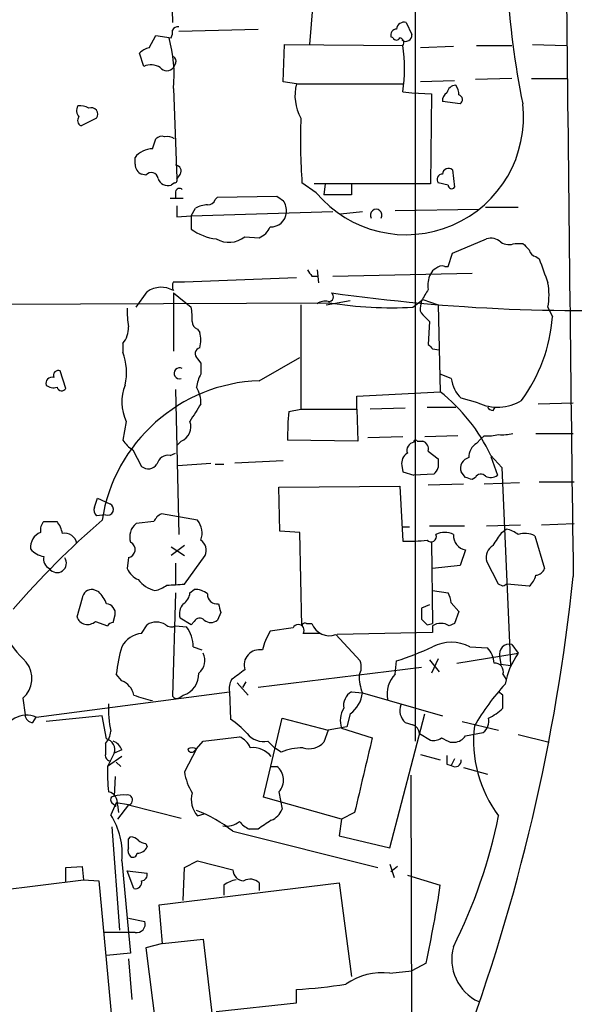
# Model space of a CAD drawing. Extents: x 3 to 1053, y 6 to 893.
# Drawn here: x 590 to 633, y 327 to 403 of the extents above; entities that cross this region are included whole.
import ezdxf

# ---------------------------------------------------------------- set-up
doc = ezdxf.new("R2010")
doc.units = 0
doc.header["$MEASUREMENT"] = 0
doc.layers.add('MAIN', color=5, linetype='CONTINUOUS')

msp = doc.modelspace()

# ---------------------------------------------------------------- linework, layer by layer
at = {"layer": 'MAIN'}
for p, q in [((620.6913, 454.9987), (620.6913, 347.472)), ((601.726, 412.3267), (601.98, 402.844)), ((612.8173, 404.2833), (612.5633, 401.1507)), ((620.014, 402.844), (620.4373, 401.9127)), ((602.488, 402.1667), (608.584, 402.336)), ((600.202, 400.8967), (600.71, 401.828)), ((600.71, 401.828), (601.8953, 401.6587)), ((618.998, 401.6587), (618.8287, 401.7433)), ((610.5313, 398.272), (610.616, 401.1507)), ((610.616, 401.1507), (619.76, 401.066)), ((623.6547, 400.9813), (621.1147, 400.8967)), ((625.4327, 401.066), (628.142, 401.066)), ((629.7507, 401.1507), (632.3753, 401.066)), ((599.7787, 399.4573), (599.44, 400.4733)), ((602.234, 399.7113), (602.0647, 399.3727)), ((611.5473, 398.1027), (610.5313, 398.272)), ((623.7393, 398.3567), (621.1147, 398.272)), ((628.142, 398.526), (625.348, 398.4413)), ((629.666, 398.526), (632.46, 398.526)), ((602.0647, 397.764), (602.3187, 390.8213)), ((611.5473, 398.1027), (619.76, 398.1027)), ((619.76, 397.51), (620.4373, 397.4253)), ((620.4373, 397.4253), (621.9613, 397.3407)), ((621.9613, 397.3407), (621.8767, 390.398)), ((624.1627, 396.5787), (622.808, 396.748)), ((596.138, 395.478), (594.9527, 394.8853)), ((600.456, 393.1073), (600.71, 393.8693)), ((599.1013, 391.922), (599.1013, 392.43)), ((623.57, 391.4987), (623.7393, 390.144)), ((599.948, 391.0753), (599.6093, 391.16)), ((602.5727, 391.16), (602.3187, 390.8213)), ((602.1493, 390.4827), (601.8953, 390.3133)), ((613.0713, 389.7207), (611.9707, 390.4827)), ((621.8767, 390.398), (612.902, 390.398)), ((613.7487, 390.398), (613.664, 389.5513)), ((615.7807, 390.398), (615.7807, 389.5513)), ((623.2313, 390.3133), (622.4693, 390.4827)), ((601.8107, 389.2973), (602.8267, 389.2973)), ((602.234, 389.8053), (602.234, 389.2973)), ((605.282, 389.2127), (605.4513, 389.382)), ((605.4513, 389.382), (610.0233, 389.4667)), ((615.7807, 389.5513), (613.664, 389.5513)), ((602.3187, 388.7047), (602.3187, 387.858)), ((603.4193, 387.9427), (603.758, 388.5353)), ((619.1673, 388.366), (625.602, 388.4507)), ((626.11, 388.62), (628.65, 388.62)), ((602.3187, 387.858), (603.4193, 387.9427)), ((603.4193, 387.9427), (614.3413, 388.2813)), ((603.4193, 387.9427), (603.4193, 386.9267)), ((614.934, 388.112), (616.6273, 388.2813)), ((607.568, 386.334), (608.6687, 386.2493)), ((623.57, 385.064), (626.1947, 386.1647)), ((628.396, 385.826), (628.9887, 385.826)), ((623.2313, 384.048), (623.57, 385.064)), ((630.0047, 384.81), (630.2587, 384.6407)), ((622.9773, 384.048), (623.2313, 384.048)), ((602.9113, 382.8627), (611.5473, 383.2013)), ((612.7327, 383.286), (613.156, 383.286)), ((613.156, 383.794), (613.2407, 382.778)), ((614.3413, 383.286), (625.094, 383.54)), ((602.0647, 382.8627), (602.9113, 382.8627)), ((599.186, 380.9153), (600.0327, 382.1007)), ((602.0647, 382.016), (602.0647, 377.5287)), ((602.0647, 382.016), (603.4193, 380.9153)), ((541.528, 380.9153), (614.0873, 381.254)), ((611.886, 381.0847), (611.886, 373.0413)), ((613.8333, 381.0847), (615.696, 381.4233)), ((620.522, 380.9153), (621.284, 381.508)), ((621.1993, 381.4233), (621.1147, 381)), ((621.284, 381.508), (622.4693, 381.0847)), ((622.4693, 381.0847), (622.6387, 374.396)), ((630.936, 380.9153), (631.2747, 380.1533)), ((621.284, 380.3227), (621.792, 379.8147)), ((621.792, 379.8147), (621.7073, 378.0367)), ((603.9273, 379.222), (604.0967, 378.968)), ((598.17, 378.1213), (598.17, 377.444)), ((608.6687, 375.2427), (611.8013, 377.0207)), ((622.046, 377.698), (622.554, 377.6133)), ((603.9273, 376.936), (604.1813, 376.5973)), ((604.1813, 376.5973), (604.1813, 375.7507)), ((593.7673, 374.65), (593.344, 376.0047)), ((623.4853, 375.412), (622.6387, 375.7507)), ((602.234, 374.5653), (602.488, 363.3893)), ((616.204, 374.0573), (622.6387, 374.396)), ((616.204, 373.0413), (616.204, 374.0573)), ((621.6227, 373.2107), (623.824, 373.2107)), ((625.5173, 373.5493), (624.2473, 373.888)), ((626.7027, 372.9567), (626.872, 373.2107)), ((630.174, 373.4647), (632.8833, 373.5493)), ((610.9547, 372.872), (611.886, 373.0413)), ((611.886, 373.0413), (616.204, 373.0413)), ((616.204, 373.0413), (616.2887, 370.586)), ((619.9293, 373.126), (617.22, 373.0413)), ((598.424, 372.11), (598.17, 370.6707)), ((619.76, 370.9247), (617.0507, 370.84)), ((623.9933, 371.0093), (621.4533, 370.9247)), ((626.0253, 371.0093), (625.7713, 370.7553)), ((630.0047, 371.1787), (632.8833, 371.1787)), ((602.6573, 370.586), (602.3187, 370.2473)), ((616.2887, 370.586), (610.87, 370.6707)), ((620.8607, 370.586), (621.284, 370.586)), ((625.4327, 370.4167), (625.7713, 370.7553)), ((598.932, 369.9087), (599.6093, 368.6387)), ((601.8107, 369.4853), (602.234, 369.6547)), ((621.7073, 369.824), (622.4693, 369.2313)), ((626.5333, 369.4853), (627.38, 368.554)), ((602.4033, 368.7233), (604.9433, 368.8927)), ((605.282, 368.808), (605.9593, 368.808)), ((610.5313, 369.062), (606.806, 368.8927)), ((619.6753, 368.7233), (619.76, 368.2153)), ((626.5333, 369.4007), (627.0413, 367.9613)), ((619.76, 368.2153), (620.6067, 367.9613)), ((622.1307, 368.046), (620.6067, 367.9613)), ((624.586, 367.792), (624.2473, 368.2153)), ((627.38, 368.554), (628.0573, 353.314)), ((624.4167, 367.284), (621.7073, 367.1993)), ((625.348, 367.792), (625.094, 367.6227)), ((628.7347, 367.3687), (626.0253, 367.284)), ((630.2587, 367.4533), (632.968, 367.4533)), ((610.1927, 367.03), (619.506, 367.1147)), ((610.2773, 363.6433), (610.1927, 367.03)), ((619.506, 367.1147), (619.76, 362.8813)), ((595.9687, 365.506), (596.2227, 366.1833)), ((596.2227, 366.1833), (597.154, 365.76)), ((596.8153, 364.9133), (596.138, 364.8287)), ((603.9273, 364.49), (601.1333, 364.998)), ((592.074, 364.4053), (593.09, 364.4053)), ((600.5407, 364.4053), (599.186, 364.236)), ((626.1947, 364.0667), (628.8193, 364.1513)), ((630.428, 364.1513), (632.968, 364.236)), ((611.8013, 363.5587), (610.2773, 363.6433)), ((611.9707, 356.362), (611.8013, 363.5587)), ((619.6753, 363.982), (620.268, 363.982)), ((621.792, 364.0667), (624.5013, 364.0667)), ((627.38, 363.5587), (627.7187, 363.8127)), ((621.9613, 362.7967), (622.046, 356.5313)), ((629.92, 363.3047), (630.682, 360.7647)), ((602.9113, 362.5427), (601.8953, 361.7807)), ((601.8953, 362.458), (602.9113, 361.7807)), ((624.586, 362.204), (624.1627, 361.0187)), ((598.5933, 361.6113), (598.5087, 360.7647)), ((602.234, 361.188), (602.234, 359.4947)), ((602.9113, 359.5793), (604.52, 361.7807)), ((627.126, 359.5793), (626.1947, 361.3573)), ((624.1627, 361.0187), (622.046, 360.7647)), ((627.4647, 359.41), (627.126, 359.5793)), ((629.4967, 359.41), (627.8033, 359.5793)), ((596.3073, 358.9867), (595.884, 359.156)), ((602.234, 358.902), (601.98, 350.9433)), ((603.3347, 358.902), (603.6733, 359.156)), ((622.046, 359.0713), (623.2313, 358.902)), ((595.0373, 358.4787), (594.614, 357.0393)), ((623.4853, 358.14), (624.078, 357.4627)), ((605.7053, 357.378), (605.4513, 356.7853)), ((621.792, 357.9707), (621.1993, 357.7167)), ((624.078, 357.4627), (623.7393, 356.5313)), ((596.0533, 356.7007), (596.9847, 356.362)), ((597.408, 356.616), (597.5773, 357.2087)), ((603.4193, 356.4467), (602.5727, 356.9547)), ((603.6733, 356.7007), (603.4193, 356.4467)), ((612.3093, 356.5313), (612.7327, 356.5313)), ((621.1993, 356.87), (621.6227, 356.4467)), ((621.6227, 356.4467), (622.046, 356.5313)), ((623.7393, 356.5313), (623.316, 356.362)), ((599.6093, 355.7693), (600.0327, 356.4467)), ((602.234, 356.362), (603.0807, 356.2773)), ((611.2933, 356.1927), (609.5153, 355.9387)), ((613.3253, 355.7693), (612.0553, 355.7693)), ((622.046, 355.854), (614.68, 355.6847)), ((622.046, 356.362), (622.046, 355.854)), ((614.5953, 355.6847), (616.458, 353.6527)), ((603.5887, 354.7533), (604.266, 354.4993)), ((623.9087, 353.4833), (628.65, 354.2453)), ((624.9247, 354.7533), (626.2793, 354.6687)), ((628.142, 354.9227), (628.65, 354.2453)), ((619.1673, 352.6367), (619.252, 353.6527)), ((621.792, 353.7373), (622.554, 352.806)), ((622.4693, 353.822), (621.9613, 352.7213)), ((627.2107, 353.9913), (627.2953, 353.3987)), ((621.1993, 353.1447), (608.584, 351.6207)), ((627.2953, 353.3987), (628.0573, 353.314)), ((598.0853, 352.1287), (597.662, 352.6367)), ((607.6527, 352.044), (607.3987, 351.6207)), ((627.4647, 352.6367), (627.7187, 352.2133)), ((591.4813, 349.3347), (606.3827, 351.282)), ((606.3827, 351.282), (606.4673, 349.1653)), ((606.9753, 351.9593), (607.822, 351.028)), ((615.7807, 351.282), (616.6273, 351.1973)), ((627.4647, 351.028), (627.126, 351.282)), ((590.4653, 350.774), (590.6347, 349.504)), ((602.5727, 350.8587), (602.8267, 351.028)), ((616.6273, 351.1973), (622.808, 349.4193)), ((591.2273, 348.9113), (591.4813, 349.3347)), ((596.5613, 349.4193), (592.2433, 348.996)), ((596.9, 347.6413), (596.5613, 349.4193)), ((609.0073, 343.154), (610.4467, 349.25)), ((610.4467, 349.25), (614.0027, 348.3187)), ((615.696, 349.5887), (615.442, 348.5727)), ((618.744, 339.2593), (621.4533, 349.5887)), ((624.332, 348.996), (627.126, 348.3187)), ((614.0027, 348.3187), (613.664, 347.3873)), ((615.442, 348.5727), (614.0027, 348.3187)), ((615.0187, 348.488), (617.3893, 347.726)), ((619.9293, 348.9113), (620.522, 348.742)), ((603.8427, 346.8793), (604.3507, 347.472)), ((604.3507, 347.472), (607.1447, 347.8107)), ((609.346, 347.472), (609.854, 346.964)), ((621.03, 348.0647), (621.8767, 347.5567)), ((624.586, 347.8953), (625.9407, 348.1493)), ((628.65, 347.98), (631.0207, 347.3873)), ((598.0853, 346.7947), (597.4927, 346.5407)), ((603.8427, 346.8793), (602.9113, 345.1013)), ((603.6733, 346.71), (603.8427, 346.8793)), ((610.362, 346.6253), (609.854, 346.964)), ((623.4007, 347.3873), (623.7393, 347.3873)), ((597.4927, 346.5407), (596.9847, 345.5247)), ((598.0853, 346.2867), (596.9847, 345.5247)), ((621.1147, 346.456), (622.6387, 346.0327)), ((623.7393, 346.1173), (623.4853, 345.6093)), ((597.662, 345.8633), (598.0007, 345.5247)), ((609.5153, 345.5247), (610.0233, 345.5247)), ((623.1467, 345.694), (623.4853, 345.6093)), ((624.4167, 345.44), (626.2793, 344.932)), ((597.5773, 344.7627), (597.4927, 343.2387)), ((620.3527, 344.8473), (620.6067, 274.4893)), ((615.0187, 341.4607), (609.0073, 343.154)), ((610.1927, 343.5773), (610.4467, 342.2227)), ((597.662, 342.7307), (597.2387, 341.7993)), ((597.3233, 342.7307), (597.662, 342.4767)), ((598.5933, 342.5613), (597.662, 342.7307)), ((597.7467, 342.5613), (597.8313, 341.9687)), ((598.5933, 342.5613), (597.7467, 341.4607)), ((598.5933, 342.5613), (602.6573, 341.5453)), ((603.9273, 341.7147), (604.4353, 341.884)), ((615.0187, 341.4607), (614.8493, 340.1907)), ((616.0347, 341.9687), (615.0187, 341.4607)), ((597.3233, 340.868), (597.916, 332.9093)), ((608.584, 340.6987), (607.9067, 340.6987)), ((598.5933, 339.9367), (598.7627, 340.106)), ((606.6367, 340.5293), (617.8127, 337.7353)), ((614.8493, 340.1907), (618.744, 339.2593)), ((599.948, 339.598), (600.0327, 339.344)), ((593.7673, 337.7353), (595.0373, 337.82)), ((593.7673, 336.6347), (593.7673, 337.7353)), ((595.0373, 337.82), (595.122, 336.804)), ((598.0853, 338.2433), (598.5933, 332.74)), ((602.8267, 335.1953), (602.9113, 337.7353)), ((602.9113, 337.7353), (603.9273, 338.2433)), ((603.9273, 338.2433), (606.6367, 337.566)), ((618.744, 337.9893), (619.0827, 336.9733)), ((619.3367, 337.82), (618.8287, 337.3967)), ((584.962, 335.534), (595.122, 336.804)), ((595.122, 336.804), (596.3073, 336.7193)), ((599.0167, 336.1267), (598.5087, 337.4813)), ((598.5087, 337.4813), (600.0327, 337.312)), ((620.0987, 337.1427), (622.6387, 336.3807)), ((596.3073, 336.7193), (597.3233, 325.9667)), ((600.964, 334.8567), (614.8493, 336.55)), ((605.9593, 336.3807), (605.9593, 335.6187)), ((608.6687, 336.55), (608.6687, 335.9573)), ((614.8493, 336.55), (615.7807, 329.3533)), ((601.218, 331.8933), (600.964, 334.8567)), ((598.5933, 333.8407), (599.8633, 333.5867)), ((598.5933, 332.74), (596.7307, 332.74)), ((599.1013, 332.74), (598.5933, 332.74)), ((598.5933, 332.74), (598.7627, 331.1313)), ((601.218, 331.8933), (599.948, 331.5547)), ((599.948, 331.5547), (600.7947, 324.7813)), ((601.218, 331.8933), (604.3507, 332.232)), ((604.3507, 332.232), (605.1127, 325.882)), ((598.7627, 331.1313), (596.9, 330.962)), ((598.5933, 330.708), (598.8473, 327.5753)), ((621.538, 330.3693), (620.4373, 329.7767)), ((618.744, 329.6073), (620.4373, 329.7767)), ((611.5473, 327.3213), (611.5473, 328.3373)), ((605.3667, 326.644), (611.5473, 327.3213))]:
    msp.add_line(p, q, dxfattribs=at)
for centre, radius, start, end in [((18023.7633, 583.4407), 17392.3131, 180.47055031, 180.73553795), ((694.7445, 409.7615), 67.0642, 175.489116, 191.336439), ((619.8659, 402.2407), 0.6213, 76.207586, 171.176006), ((601.0501, 402.0819), 0.9452, 333.402419, 10.324365), ((602.4455, 401.9553), 0.5516, 85.58138, 147.548723), ((619.2708, 401.8751), 0.4613, 92.335786, 196.600508), ((591.6682, 398.822), 10.4502, 354.189298, 15.750565), ((619.252, 401.7644), 0.2751, 202.594233, 337.405767), ((619.4354, 401.2777), 0.3875, 326.88812, 79.502061), ((619.9744, 401.8484), 0.4673, 230.208556, 7.908175), ((600.6072, 399.2701), 1.6763, 103.988163, 134.129898), ((606.2505, 399.288), 13.626, 352.502332, 7.497668), ((601.8952, 399.8806), 0.3787, 333.44848, 63.414653), ((600.3325, 398.1962), 1.3774, 58.668835, 113.70822), ((601.5567, 399.7537), 0.635, 216.869898, 323.130102), ((614.9627, 397.2092), 3.5303, 165.339456, 209.365622), ((623.8804, 397.2702), 0.7499, 94.313153, 168.063729), ((622.5534, 397.1711), 1.527, 3.187323, 33.684864), ((623.4853, 396.8326), 0.6826, 119.738635, 187.119811), ((623.9751, 396.8992), 0.3713, 300.34195, 73.912605), ((595.3228, 396.0441), 0.7231, 149.665424, 221.742778), ((594.9105, 395.2668), 1.162, 56.884348, 100.502431), ((595.7281, 395.7707), 0.5036, 324.470256, 111.281725), ((620.0011, 395.5377), 9.0477, 220.010708, 6.606915), ((595.094, 395.2805), 0.4197, 137.752022, 250.325973), ((659.4065, 393.7854), 47.5506, 177.960083, 183.98277), ((601.1757, 393.4458), 0.6295, 70.359033, 137.717127), ((601.5988, 393.1916), 0.8731, 50.912826, 104.018736), ((600.4558, 391.4143), 1.693, 89.993231, 143.13484), ((599.9398, 391.9307), 0.8386, 180.594461, 246.788849), ((602.2339, 391.4139), 0.4234, 323.151755, 89.986468), ((623.2737, 391.1388), 0.4662, 50.535911, 177.393531), ((600.3605, 390.7534), 0.5232, 7.45643, 142.032818), ((601.6485, 391.0897), 0.8147, 199.235614, 287.634284), ((602.1494, 390.6943), 0.2116, 269.972923, 36.875312), ((622.8081, 390.7366), 0.4234, 90.013532, 216.848245), ((602.5303, 389.763), 0.2994, 45, 171.875312), ((623.5156, 390.3195), 0.2843, 181.249305, 321.884651), ((604.725, 389.3658), 0.5776, 266.45646, 344.630921), ((694.9445, 516.2857), 152.6259, 236.192738, 236.421942), ((604.8034, 386.5365), 2.2557, 92.899444, 117.610188), ((609.2617, 388.2814), 1.526, 356.818087, 33.696316), ((617.6857, 388.0022), 0.4445, 329.003082, 210.996918), ((609.5704, 388.3154), 1.2206, 267.412784, 354.419712), ((605.8586, 390.2912), 4.1557, 234.05747, 263.202127), ((608.0761, 387.6884), 1.5563, 292.381136, 337.627074), ((606.3452, 387.8379), 1.9383, 239.680582, 309.114077), ((626.5333, 385.1204), 1.0978, 46.044444, 107.964578), ((627.9303, 386.9688), 1.234, 239.03067, 292.171283), ((756.2426, 512.5719), 179.6053, 224.885409, 225.114592), ((630.0892, 385.4025), 0.5985, 188.116564, 261.883436), ((1096.286, 553.0393), 495.5195, 199.867282, 200.096458), ((622.5966, 383.1589), 0.7785, 112.394546, 157.621866), ((622.7656, 383.4555), 0.6292, 70.338213, 137.731211), ((739.5748, 468.2226), 152.6537, 213.578079, 213.807241), ((623.5694, 382.6086), 1.8927, 153.425472, 190.30593), ((601.1152, 380.5467), 1.8939, 59.909506, 124.860662), ((602.6996, 382.524), 0.7196, 151.921424, 208.078576), ((625.9002, 381.8467), 5.1212, 349.521235, 10.477665), ((614.0168, 381.7197), 0.3813, 267.880572, 51.004556), ((633.3633, 515.811), 135.1524, 261.872823, 273.531662), ((833.1686, 254.8225), 246.8983, 148.922675, 149.151814), ((605.7472, 380.534), 7.2446, 177.652808, 189.075252), ((600.1602, 380.1109), 3.3569, 354.937847, 13.864449), ((613.7488, 380.407), 0.9657, 74.75633, 127.8703), ((618.8292, 410.0481), 29.1819, 260.648295, 273.325508), ((621.7072, 380.7883), 0.6292, 160.338213, 227.731211), ((618.9536, 381.0388), 12.3529, 323.659612, 355.889301), ((596.8581, 379.2641), 1.7399, 318.94078, 4.192606), ((604.0806, 379.779), 0.5777, 176.457073, 254.611795), ((602.0631, 378.3754), 2.1182, 343.751048, 16.246355), ((604.2238, 377.317), 0.4827, 105.265529, 232.109403), ((706.5266, 462.5173), 119.7133, 224.885375, 225.114625), ((593.9283, 375.8856), 4.5189, 347.454139, 20.173325), ((592.709, 375.031), 0.4827, 74.745922, 195.254078), ((593.1959, 375.6448), 0.3892, 67.632677, 202.367323), ((602.5301, 375.8118), 0.4196, 59.670834, 287.648941), ((606.4251, 374.4385), 2.5993, 149.680414, 173.456797), ((592.8359, 375.666), 0.9653, 232.12814, 285.261365), ((593.4468, 374.8374), 0.3713, 196.05774, 329.684687), ((609.138, 362.5216), 12.7298, 92.112767, 171.104708), ((601.5437, 373.6029), 3.4585, 157.901104, 205.572961), ((601.8091, 373.5124), 2.3727, 358.848057, 31.008069), ((626.0962, 375.765), 2.6347, 187.699838, 225.432105), ((613.9449, 363.5013), 13.9383, 25.424464, 51.410681), ((942.4147, 161.1488), 399.3493, 147.882682, 148.111877), ((627.0534, 376.7773), 3.5749, 244.551746, 301.175954), ((626.7448, 373.5068), 0.5517, 212.460041, 265.623597), ((629.6199, 371.0515), 18.7538, 174.429308, 181.163485), ((602.2242, 371.691), 1.1869, 291.402483, 20.671868), ((626.3216, 374.3534), 3.3572, 264.936598, 283.863223), ((627.4222, 374.4386), 3.3577, 264.939051, 283.862835), ((600.2437, 371.9824), 2.4537, 212.315026, 237.684974), ((620.6966, 369.8717), 0.636, 98.12628, 199.947705), ((620.7337, 370.5437), 0.1339, 18.421413, 198.462013), ((621.0965, 369.9833), 0.6312, 345.382563, 72.719079), ((626.0536, 369.3724), 1.2149, 120.734063, 182.66081), ((601.675, 368.5881), 0.9074, 81.399297, 165.974477), ((620.508, 368.9067), 0.8527, 118.687149, 192.420938), ((600.125, 369.2623), 0.8092, 230.41019, 325.848466), ((791.8192, 368.8926), 169.3502, 179.885409, 180.114558), ((625.0059, 368.5167), 0.8163, 101.725631, 201.668461), ((621.3687, 368.9207), 1.1601, 311.060941, 341.57286), ((625.7548, 367.6025), 0.4487, 37.666685, 155.022443), ((626.506, 368.6859), 0.9009, 243.924158, 306.455225), ((582.5125, 240.6999), 133.8752, 71.453843, 71.683013), ((596.9847, 365.3367), 0.4545, 248.198591, 68.198591), ((596.5612, 365.2943), 0.6292, 160.338213, 227.731211), ((601.8532, 363.6856), 1.4969, 118.746399, 151.262153), ((639.3603, 314.833), 65.5559, 130.757807, 139.242193), ((592.8323, 363.7164), 1.0245, 137.745497, 188.854586), ((591.2077, 362.9879), 2.3563, 11.905565, 36.980293), ((599.9817, 363.2201), 1.2904, 128.069694, 199.153847), ((602.6759, 363.4983), 1.5967, 340.526725, 38.395854), ((592.2855, 362.4158), 1.2341, 112.160931, 185.911556), ((593.6827, 362.5428), 0.9465, 10.297267, 100.310261), ((621.9279, 363.2311), 0.4043, 220.977932, 23.032991), ((622.9773, 362.1198), 1.4389, 61.915802, 118.080685), ((624.7722, 363.3088), 1.1204, 175.87977, 260.433427), ((373.0298, 532.3834), 305.2799, 326.196648, 326.42582), ((627.2315, 361.5052), 2.3584, 53.024664, 78.077809), ((629.1835, 361.823), 1.6547, 63.569675, 108.80944), ((598.4804, 362.2322), 0.6312, 280.305659, 63.430889), ((603.61, 362.1617), 0.9865, 337.28185, 54.613551), ((620.1405, 375.037), 12.1617, 268.207102, 277.000316), ((592.3234, 363.2907), 1.6141, 218.373748, 261.11134), ((627.1896, 361.6325), 1.0323, 118.143992, 195.462015), ((592.9064, 361.5125), 0.8524, 167.56816, 241.318192), ((593.09, 361.188), 0.7262, 215.539512, 35.539512), ((599.9479, 361.3571), 1.5564, 202.372926, 247.618864), ((629.9262, 361.0668), 0.8139, 275.534773, 338.212969), ((601.2603, 361.3996), 2.4133, 217.873734, 254.744673), ((601.189, 376.2689), 16.7782, 271.255755, 275.89184), ((484.6731, 375.6174), 149.0128, 339.497823, 354.050522), ((669.964, 274.8347), 94.6529, 116.450487, 116.679643), ((628.3531, 360.6718), 1.703, 312.186781, 345.891948), ((595.7711, 358.4293), 0.7354, 81.169134, 176.148614), ((594.4309, 357.1384), 2.6338, 20.372473, 44.567756), ((600.1377, 361.38), 2.3596, 281.925675, 306.96751), ((602.2337, 358.9868), 1.1042, 302.481141, 355.595723), ((603.7793, 357.7809), 1.3792, 48.715594, 94.407945), ((605.4212, 358.7791), 0.7329, 177.012277, 279.012459), ((621.9632, 358.056), 1.5244, 3.158773, 33.708831), ((596.8507, 357.3217), 0.7353, 351.160239, 86.155342), ((603.6163, 357.2935), 1.0972, 136.02659, 197.985787), ((774.9632, 400.046), 174.5531, 193.919662, 194.148821), ((832.8491, 357.2933), 211.6502, 179.885381, 180.114592), ((595.4489, 357.3601), 0.8944, 201.018654, 312.508086), ((597.4503, 356.0658), 0.5518, 94.396316, 147.536771), ((600.7523, 355.261), 1.387, 58.742952, 121.253517), ((604.0812, 356.5004), 0.4545, 38.819285, 153.846574), ((604.9433, 357.4628), 0.8468, 233.136869, 306.863132), ((612.1823, 356.362), 0.2116, 53.124688, 180), ((614.0981, 357.0631), 1.4653, 201.280065, 289.834783), ((622.681, 355.3885), 1.1623, 56.88417, 123.11583), ((596.2615, 359.5831), 8.1791, 207.793516, 227.343114), ((599.7702, 353.8769), 1.8992, 94.859846, 152.518823), ((601.9116, 356.9316), 0.6545, 227.805219, 299.510349), ((600.984, 354.7317), 2.6048, 0.475126, 36.396095), ((614.2595, 353.1439), 5.5062, 149.497735, 165.749743), ((611.6962, 356.0204), 0.4382, 325.036903, 156.846048), ((623.4853, 351.8643), 3.2277, 63.515922, 116.482489), ((609.3115, 351.4075), 11.7142, 163.404104, 173.976708), ((603.2963, 353.68), 1.1964, 306.742508, 28.197285), ((608.6994, 353.3337), 1.1868, 79.154953, 197.576935), ((613.1354, 373.2771), 20.5555, 287.31139, 295.689193), ((624.8743, 353.365), 1.9167, 3.538667, 42.85825), ((627.9543, 354.1791), 0.7669, 75.833296, 194.173947), ((633.3177, 350.8418), 5.7768, 143.901966, 169.700033), ((589.1251, 352.3044), 2.0342, 311.209241, 38.401162), ((615.3153, 353.187), 1.234, 329.02828, 22.173035), ((626.8566, 352.8445), 0.6425, 341.13367, 96.1915), ((602.3619, 352.6149), 1.6535, 286.325208, 3.689378), ((797.5598, 98.5945), 317.5004, 126.755299, 126.984482), ((597.5114, 350.6987), 1.5409, 12.339655, 68.132994), ((607.6317, 351.536), 1.2746, 147.899792, 191.49507), ((620.1164, 352.5527), 3.7431, 180.010715, 201.229503), ((620.6792, 351.1128), 2.1467, 134.773521, 191.37798), ((616.437, 350.2024), 1.2634, 121.29585, 188.667551), ((642.6533, 338.3258), 20.2275, 137.946403, 149.285207), ((602.4861, 360.1661), 9.7745, 249.210075, 258.012834), ((602.3148, 351.1704), 0.4046, 214.14965, 309.604292), ((614.4563, 351.3803), 2.1787, 304.681349, 355.18176), ((373.4647, 350.52), 254.0005, 359.885409, 0.114591), ((605.6198, 349.9699), 8.559, 177.449994, 191.701689), ((616.7545, 349.0666), 1.8297, 148.888556, 198.434949), ((620.776, 349.8426), 1.2587, 160.342808, 227.724168), ((624.2459, 353.4855), 4.7356, 296.568839, 312.820451), ((590.7545, 347.5474), 1.9294, 67.871035, 169.612018), ((591.2133, 349.4899), 0.5788, 178.604026, 271.386078), ((603.2484, 344.168), 5.9443, 40.960418, 57.213288), ((625.2552, 349.0447), 1.1277, 307.436933, 10.489812), ((595.8097, 348.3218), 1.4317, 314.617977, 356.484077), ((620.2199, 347.9862), 0.8139, 5.534773, 68.212969), ((634.9642, 347.5389), 9.7652, 173.423503, 216.614315), ((596.7341, 346.8421), 0.8163, 338.331539, 78.272943), ((597.1116, 346.4983), 1.0178, 16.930557, 73.069443), ((606.5521, 346.3716), 1.5563, 22.372926, 67.618864), ((609.022, 349.0722), 1.6326, 218.104599, 281.446203), ((2056.0455, 6.1953), 1478.6395, 166.6454422, 166.8746236), ((622.1307, 348.4877), 0.965, 254.739674, 307.882794), ((707.7419, 516.9165), 189.3504, 243.320371, 243.54954), ((623.6545, 348.4883), 1.1043, 274.404277, 327.518859), ((808.4651, 346.8793), 211.6502, 179.885381, 180.114592), ((603.504, 346.2444), 0.7196, 61.921424, 118.078576), ((603.4616, 346.9217), 0.2993, 188.143638, 315), ((608.2064, 345.2258), 1.7515, 37.280777, 97.054415), ((612.0808, 342.4346), 4.5295, 90.322565, 112.300804), ((612.521, 348.4627), 1.5694, 252.738101, 316.745401), ((597.2447, 346.3835), 0.4355, 170.41655, 269.210671), ((792.4966, 346.0326), 169.3502, 179.885409, 180.114558), ((623.7844, 345.9684), 0.4673, 230.208556, 7.908175), ((607.7301, 345.016), 10.7574, 177.289573, 187.685766), ((609.2684, 344.478), 1.2905, 315.74088, 54.200139), ((607.2295, 345.7789), 4.371, 188.917974, 211.535884), ((596.8493, 342.6968), 0.9076, 351.41367, 75.971412), ((597.4988, 342.9544), 0.2844, 91.229162, 231.884651), ((598.2124, 340.4846), 2.8466, 85.73699, 104.645007), ((598.518, 342.9444), 0.3904, 281.119983, 103.933014), ((605.3158, 342.9847), 1.8817, 164.337346, 222.447787), ((600.3314, 332.8089), 9.968, 50.761268, 69.374594), ((609.007, 342.8157), 1.557, 292.38634, 337.61366), ((592.5559, 338.8056), 5.558, 354.193395, 32.590659), ((778.4092, 87.0491), 305.2519, 123.574175, 123.803368), ((587.1226, 349.8615), 40.8245, 333.489994, 348.488975), ((606.1506, 342.4687), 1.5409, 259.685509, 310.175004), ((608.7107, 342.5187), 1.9897, 218.08865, 246.16616), ((429.2433, 339.598), 169.3503, 359.885409, 0.114591), ((598.7033, 339.149), 0.9588, 47.155503, 86.448267), ((600.0076, 340.5555), 0.9594, 227.162672, 266.438195), ((599.1862, 339.0477), 0.6295, 160.359033, 227.717127), ((599.2623, 339.674), 0.8381, 270.574306, 336.812181), ((598.932, 338.8785), 0.3414, 240.273852, 352.847919), ((607.5045, 337.5871), 0.8681, 181.392836, 268.600566), ((599.5905, 337.1803), 0.4614, 272.33528, 16.58506), ((607.3772, 334.4972), 2.3575, 101.90906, 126.972457), ((607.9649, 335.8567), 0.9879, 44.569398, 119.175151), ((599.1438, 336.5922), 0.4825, 254.728219, 15.271781), ((528.8898, 350.4398), 94.7972, 347.776813, 351.471168), ((599.221, 333.3985), 0.6693, 259.697451, 16.331086), ((627.1131, 330.6656), 3.5929, 164.275627, 245.128293), ((618.1992, 324.5893), 5.0475, 83.803716, 124.265903), ((609.1188, 367.5445), 39.2823, 273.544381, 279.137938)]:
    msp.add_arc(centre, radius, start, end, dxfattribs=at)

doc.saveas('drawing.dxf')
